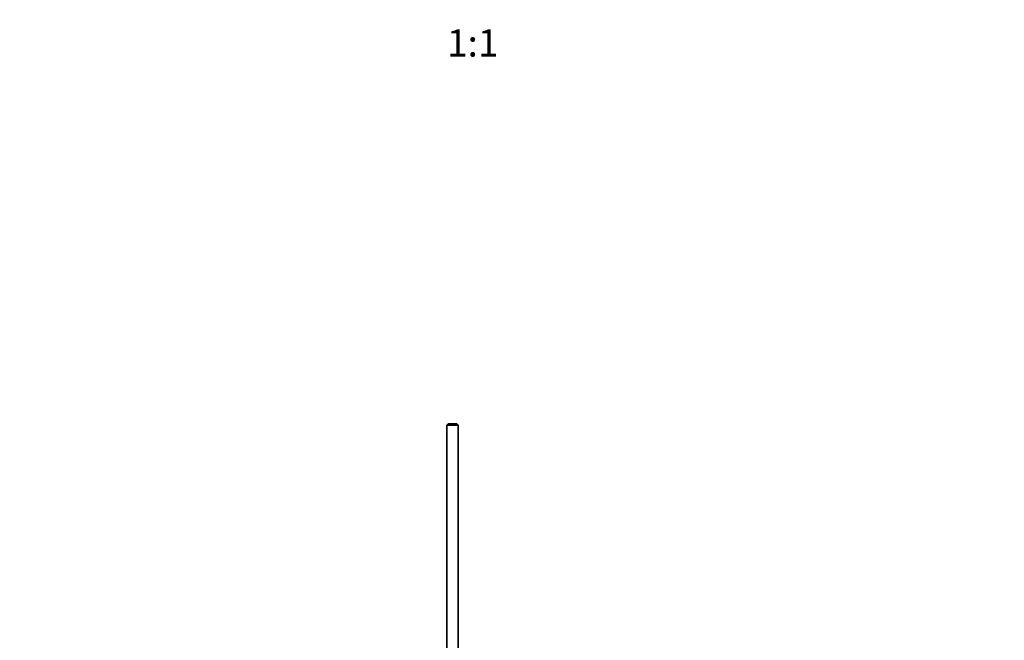
# Model space of a CAD drawing. Units: millimetres. Extents: x 0 to 1659, y 0 to 2151.
# Drawn here: x 742 to 1176, y 761 to 1034 of the extents above; entities that cross this region are included whole.
import ezdxf
from ezdxf import colors
from ezdxf.entities.mleader import LeaderData, LeaderLine
from ezdxf.enums import TextEntityAlignment as Align
from ezdxf.math import Vec2, Vec3

# ---------------------------------------------------------------- set-up
doc = ezdxf.new("R2010")
doc.units = ezdxf.units.MM
doc.layers.add('DV5_Défaut', color=7, linetype='Continuous')
doc.layers.add('Défaut', color=7, linetype='Continuous')
doc.styles.add('SEACAD_ArialB', font='arialbd.ttf')

# ---------------------------------------------------------------- blocks, each defined once
blk = doc.blocks.new('_DOT')
at = {"color": 0}
blk.add_line((0, 0), (-1, 0), dxfattribs=at)
at = {"color": 0, "const_width": 0.333}
blk.add_lwpolyline([(-0.1665, 0, 1), (0.1665, 0, 1)], format="xyb", close=True, dxfattribs=at)
blk = doc.blocks.new('SE4')
at = {"layer": 'DV5_Défaut', "color": 7, "linetype": 'Continuous', "lineweight": 35}
for p, q in [((930.94, 856.16), (930.34, 855.56)), ((935.34, 855.56), (930.34, 855.56)), ((930.34, 855.56), (930.34, 751)), ((930.94, 856.16), (934.74, 856.16)), ((935.34, 855.56), (934.74, 856.16)), ((935.34, 753.18), (935.34, 855.56))]:
    blk.add_line(p, q, dxfattribs=at)

msp = doc.modelspace()

# ---------------------------------------------------------------- block references
at = {"layer": 'Défaut'}
msp.add_blockref('SE4', (0, 0), dxfattribs=at)

# ---------------------------------------------------------------- texts
at = {"layer": 'Défaut', "color": 7, "linetype": 'Continuous', "lineweight": 35, "style": 'SEACAD_ArialB'}
msp.add_text('1:1', height=12, dxfattribs=at).set_placement((930.48, 1030.1), align=Align.TOP_LEFT)

# ---------------------------------------------------------------- leaders
at = {"layer": 'Défaut', "color": 7, "linetype": 'Continuous', "lineweight": 18}
ml = msp.add_multileader_mtext('Standard', dxfattribs=at)
ml.set_content('{\\pxsm0.9;\\fSolid Edge ISO|b1||i0||c0|p34;\\W1.;12/12/2016\\P}', color=256)
ml.set_leader_properties()
ml.set_arrow_properties(name='DOT')
ml.build(insert=Vec2(0, 0))
ml.multileader.update_dxf_attribs({"leader_type": 0, "dogleg_length": 0, "arrow_head_size": 12})
ctx = ml.context
ctx.base_point, ctx.char_height, ctx.arrow_head_size, ctx.landing_gap_size = Vec3(1257.05, 2143.6), 12, 12, 4.2
notes = []
notes.append((ctx, [(0, (0, 0, 0), (0, 0), (1, 0), 1, [])]))
ctx.mtext.insert = Vec3(1259.05, 2149.72)
for ctx, leaders in notes:
    for number, flags, end, landing, length, lines in leaders:
        leader = LeaderData()
        leader.index, (leader.has_last_leader_line, leader.has_dogleg_vector, leader.attachment_direction) = number, flags
        leader.last_leader_point, leader.dogleg_vector, leader.dogleg_length = Vec3(end), Vec3(landing), length
        for number, points, colour, breaks in lines:
            line = LeaderLine()
            line.index, line.vertices, line.color, line.breaks = number, Vec3.list(points), colors.encode_raw_color(colour), breaks
            leader.lines.append(line)
        ctx.leaders.append(leader)

doc.saveas('drawing.dxf')
